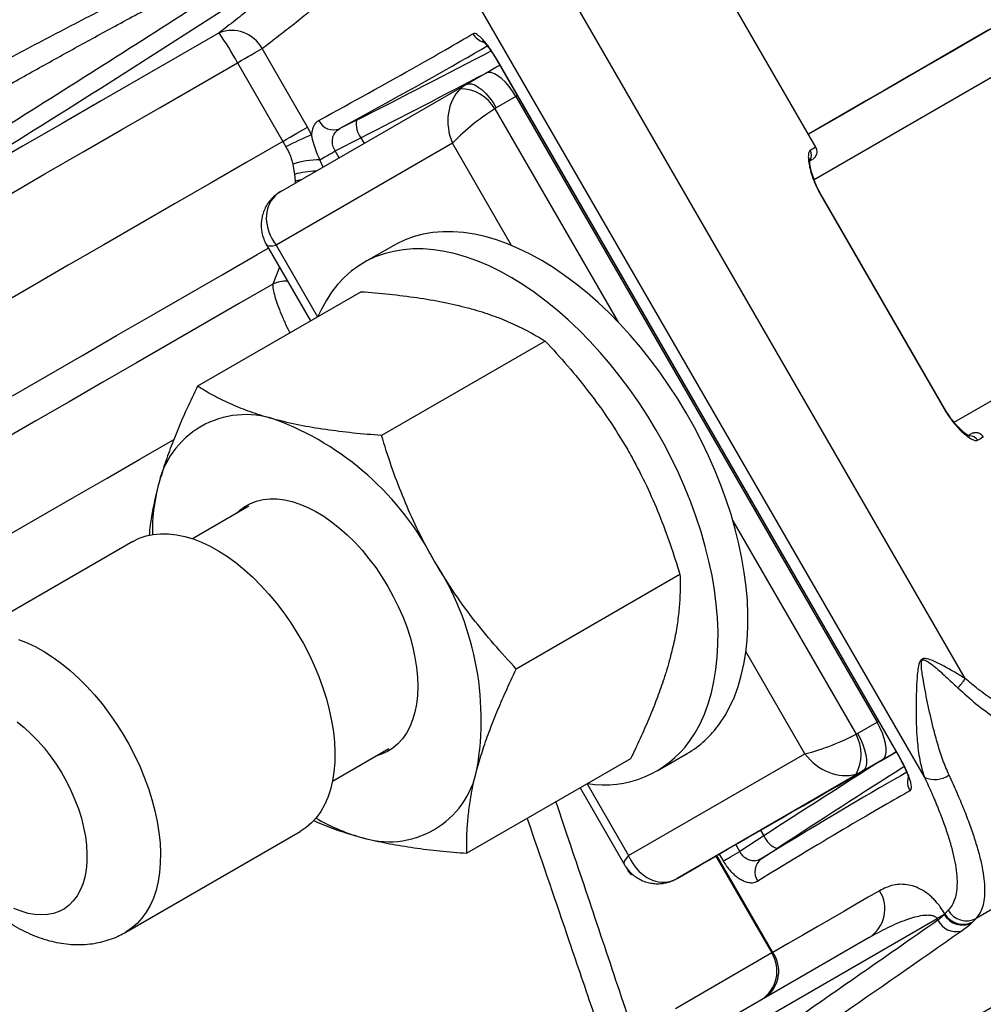
# Model space of a CAD drawing. Units: millimetres. Extents: x 0 to 420, y 0 to 297.
# Drawn here: x 112 to 131, y 173 to 192 of the extents above; entities that cross this region are included whole.
import ezdxf

# ---------------------------------------------------------------- set-up
doc = ezdxf.new("R2010")
doc.units = ezdxf.units.MM

msp = doc.modelspace()

# ---------------------------------------------------------------- linework, layer by layer
at = {"color": 7, "linetype": 'Continuous', "lineweight": 25}
for p, q in [((151.997, 202.814), (127.328, 188.573)), ((129.975, 183.989), (154.641, 198.228)), ((127.362, 189.193), (122.732, 197.212)), ((129.42, 177.269), (120.333, 193.008)), ((130.185, 179.139), (122.335, 192.736)), ((117.744, 189.57), (116.885, 191.057)), ((116.421, 190.789), (117.28, 189.302)), ((121.326, 190.838), (128.935, 177.659)), ((128.941, 177.662), (121.332, 190.842)), ((120.745, 190.377), (121.117, 190.591)), ((117.238, 188.351), (120.745, 190.377)), ((121.687, 190.15), (121.315, 189.936)), ((121.687, 190.15), (128.52, 178.315)), ((118.674, 189.704), (118.354, 189.542)), ((117.823, 189.425), (117.744, 189.57)), ((120.488, 189.266), (117.15, 187.338)), ((117.28, 189.302), (117.335, 189.198)), ((118.271, 189.121), (118.755, 189.367)), ((117.466, 188.872), (117.497, 188.677)), ((117.497, 188.677), (117.509, 188.553)), ((129.796, 184.247), (127.462, 188.289)), ((127.454, 188.284), (129.787, 184.243)), ((116.969, 187.345), (117.801, 185.905)), ((119.377, 187.335), (118.812, 187.009)), ((118.758, 186.458), (115.662, 184.671)), ((122.241, 185.525), (119.145, 183.738)), ((116.635, 182.4), (115.571, 181.785)), ((114.442, 181.734), (111.142, 179.829)), ((124.791, 181.108), (121.695, 179.321)), ((128.148, 178.1), (128.52, 178.315)), ((118.218, 177.201), (119.281, 177.815)), ((123.817, 175.791), (127.154, 177.719)), ((124.361, 177.395), (124.927, 177.722)), ((123.857, 177.624), (120.762, 175.837)), ((128.617, 177.601), (128.245, 177.386)), ((128.245, 177.386), (124.738, 175.361)), ((122.901, 177.072), (123.732, 175.631)), ((114.308, 174.344), (117.608, 176.249)), ((126.376, 176.167), (125.921, 175.87)), ((126.327, 175.732), (126.628, 175.928)), ((124.738, 175.361), (125.019, 175.523)), ((129.8, 174.692), (129.789, 174.678)), ((129.865, 174.758), (129.8, 174.692)), ((116.63, 167.08), (129.654, 174.6)), ((129.654, 174.6), (129.67, 174.571)), ((130.31, 174.518), (130.33, 174.538)), ((130.33, 174.538), (130.396, 174.604)), ((128.371, 174.244), (116.663, 167.483)), ((126.53, 173.951), (124.703, 172.895))]:
    msp.add_line(p, q, dxfattribs=at)
at = {"color": 8, "linetype": 'Continuous', "lineweight": 25}
for p, q in [((121.714, 190.166), (121.687, 190.15)), ((121.291, 189.918), (123.62, 185.884)), ((118.755, 189.367), (118.815, 189.262)), ((121.604, 187.332), (120.488, 189.266)), ((118.346, 188.991), (118.271, 189.121)), ((118.043, 188.816), (117.98, 188.953)), ((117.509, 188.553), (117.513, 188.51)), ((117.077, 188.226), (117.135, 188.274)), ((117.15, 187.338), (117.933, 185.982)), ((117.215, 186.92), (117.089, 186.602)), ((125.792, 182.123), (128.121, 178.088)), ((127.154, 177.719), (126.038, 179.652)), ((128.52, 178.315), (128.547, 178.33)), ((123.033, 177.148), (123.817, 175.791)), ((126.315, 176.272), (126.376, 176.167)), ((125.921, 175.87), (125.846, 176)), ((125.534, 175.821), (125.609, 175.69)), ((125.471, 175.784), (126.53, 173.951)), ((126.547, 173.961), (125.489, 175.794)), ((124.549, 175.284), (124.62, 175.311))]:
    msp.add_line(p, q, dxfattribs=at)
at = {"color": 7, "linetype": 'Continuous', "lineweight": 25, "flags": 128}
for points in [[(130.86, 191.537), (130.38, 191.26), (129.893, 190.978), (129.399, 190.693), (128.899, 190.405), (128.393, 190.113), (127.882, 189.817), (127.365, 189.519), (127.221, 189.436)], [(116.072, 191.354), (115.329, 190.925), (114.586, 190.496), (113.845, 190.069), (113.106, 189.642), (112.368, 189.216), (111.633, 188.792), (110.902, 188.369), (110.173, 187.948), (109.448, 187.53), (108.727, 187.113), (108.01, 186.7)], [(130.7, 191.448), (130.197, 191.157), (129.688, 190.863), (129.172, 190.566), (128.651, 190.265), (128.124, 189.961), (127.592, 189.654), (127.22, 189.439)], [(130.622, 191.404), (130.055, 191.076), (129.482, 190.745), (128.903, 190.411), (128.321, 190.075), (127.733, 189.736), (127.22, 189.439)], [(116.421, 190.789), (116.49, 190.829), (116.558, 190.868), (116.623, 190.906), (116.685, 190.941), (116.743, 190.975), (116.797, 191.006), (116.844, 191.033), (116.885, 191.057)], [(108.49, 186.21), (109.195, 186.617), (109.904, 187.026), (110.618, 187.438), (111.335, 187.852), (112.055, 188.268), (112.778, 188.685), (113.503, 189.104), (114.23, 189.524), (114.96, 189.945), (115.69, 190.367), (116.421, 190.789)], [(121.117, 190.591), (121.31, 190.703), (121.38, 190.743)], [(121.687, 190.15), (121.625, 190.249), (121.558, 190.34), (121.488, 190.421), (121.417, 190.49), (121.347, 190.544), (121.28, 190.582), (121.218, 190.603), (121.163, 190.606), (121.117, 190.591)], [(120.745, 190.377), (120.791, 190.392), (120.846, 190.389), (120.908, 190.368), (120.975, 190.329), (121.046, 190.275), (121.117, 190.206), (121.187, 190.125), (121.254, 190.034), (121.315, 189.936)], [(117.28, 189.302), (117.349, 189.342), (117.416, 189.381), (117.481, 189.419), (117.544, 189.455), (117.602, 189.488), (117.655, 189.519), (117.703, 189.547), (117.744, 189.57)], [(117.98, 188.953), (118.008, 188.969), (118.04, 188.987), (118.075, 189.008), (118.112, 189.029), (118.151, 189.052), (118.191, 189.075), (118.231, 189.098), (118.271, 189.121)], [(127.252, 188.937), (127.278, 188.952), (127.296, 188.963), (127.3, 188.965), (127.29, 188.959), (127.265, 188.944), (127.25, 188.936)], [(125.539, 178.284), (125.643, 178.442), (125.736, 178.614), (125.819, 178.797), (125.89, 178.991), (125.95, 179.196), (125.999, 179.412), (126.036, 179.636), (126.061, 179.87), (126.074, 180.111), (126.076, 180.36), (126.065, 180.616), (126.043, 180.877), (126.008, 181.144), (125.962, 181.414), (125.905, 181.688), (125.836, 181.965), (125.756, 182.243), (125.665, 182.522), (125.563, 182.801), (125.451, 183.08), (125.329, 183.356), (125.197, 183.63), (125.056, 183.901), (124.906, 184.168), (124.748, 184.429), (124.582, 184.685), (124.408, 184.934), (124.228, 185.176), (124.041, 185.41), (123.849, 185.635), (123.651, 185.851), (123.449, 186.057), (123.243, 186.252), (123.034, 186.435), (122.822, 186.607), (122.608, 186.767), (122.393, 186.913), (122.176, 187.046), (121.96, 187.166), (121.745, 187.271), (121.53, 187.362), (121.318, 187.438), (121.108, 187.5), (120.901, 187.546), (120.698, 187.577), (120.499, 187.593), (120.306, 187.593), (120.118, 187.578), (119.936, 187.548), (119.761, 187.502), (119.593, 187.442), (119.433, 187.366), (119.377, 187.335)], [(124.973, 177.957), (125.077, 178.116), (125.171, 178.287), (125.253, 178.47), (125.325, 178.665), (125.385, 178.87), (125.433, 179.085), (125.47, 179.31), (125.495, 179.543), (125.509, 179.785), (125.51, 180.034), (125.499, 180.289), (125.477, 180.551), (125.443, 180.817), (125.397, 181.088), (125.339, 181.362), (125.27, 181.638), (125.19, 181.916), (125.099, 182.196), (124.997, 182.475), (124.885, 182.753), (124.763, 183.03), (124.631, 183.304), (124.49, 183.574), (124.34, 183.841), (124.182, 184.103), (124.016, 184.358), (123.843, 184.608), (123.662, 184.85), (123.476, 185.084), (123.283, 185.309), (123.086, 185.525), (122.884, 185.73), (122.678, 185.925), (122.468, 186.109), (122.256, 186.281), (122.042, 186.44), (121.827, 186.587), (121.611, 186.72), (121.394, 186.839), (121.179, 186.945), (120.964, 187.036), (120.752, 187.112), (120.542, 187.173), (120.335, 187.22), (120.132, 187.251), (119.934, 187.266), (119.74, 187.267), (119.552, 187.252), (119.37, 187.221), (119.195, 187.176), (119.027, 187.115), (118.867, 187.039), (118.716, 186.949), (118.573, 186.844), (118.439, 186.726), (118.314, 186.593), (118.2, 186.447), (118.096, 186.288), (118.002, 186.117), (117.942, 185.987)], [(117.089, 186.602), (116.442, 186.228), (115.797, 185.856), (115.153, 185.484), (114.512, 185.114), (113.873, 184.745), (113.237, 184.378), (112.604, 184.013), (111.975, 183.649)], [(116.393, 182.26), (116.458, 182.321), (116.557, 182.394), (116.665, 182.453), (116.781, 182.498), (116.904, 182.527), (117.034, 182.54), (117.17, 182.538), (117.31, 182.521), (117.454, 182.488), (117.602, 182.441), (117.751, 182.378), (117.902, 182.301), (118.052, 182.21), (118.202, 182.105), (118.351, 181.988), (118.496, 181.859), (118.638, 181.719), (118.776, 181.568), (118.908, 181.408), (119.035, 181.24), (119.154, 181.064), (119.265, 180.883), (119.368, 180.696), (119.462, 180.506), (119.547, 180.313), (119.621, 180.118), (119.684, 179.924), (119.736, 179.73), (119.777, 179.539), (119.807, 179.351), (119.824, 179.168), (119.83, 178.991), (119.823, 178.821), (119.805, 178.658), (119.774, 178.505), (119.732, 178.362), (119.679, 178.23), (119.615, 178.11), (119.54, 178.002), (119.455, 177.907), (119.36, 177.827), (119.256, 177.76), (119.144, 177.708), (119.039, 177.675)], [(114.442, 181.734), (114.443, 181.735), (114.563, 181.794), (114.691, 181.838), (114.826, 181.867), (114.967, 181.881), (115.114, 181.879), (115.266, 181.862), (115.422, 181.83), (115.581, 181.782), (115.742, 181.72), (115.905, 181.643), (116.068, 181.552), (116.232, 181.447), (116.394, 181.329), (116.554, 181.198), (116.712, 181.056), (116.865, 180.903), (117.015, 180.74), (117.159, 180.567), (117.296, 180.386), (117.428, 180.197), (117.551, 180.002), (117.667, 179.802), (117.774, 179.597), (117.871, 179.389), (117.959, 179.179), (118.036, 178.968), (118.102, 178.757), (118.158, 178.547), (118.202, 178.34), (118.234, 178.136), (118.255, 177.937), (118.264, 177.743), (118.261, 177.556), (118.246, 177.377), (118.219, 177.206), (118.18, 177.045), (118.13, 176.894), (118.068, 176.754), (117.996, 176.627), (117.913, 176.512), (117.82, 176.41), (117.718, 176.322), (117.608, 176.249)], [(112.25, 178.322), (112.383, 178.215), (112.513, 178.096), (112.64, 177.967), (112.762, 177.828), (112.878, 177.68), (112.988, 177.524), (113.091, 177.362), (113.185, 177.194), (113.27, 177.023), (113.346, 176.849), (113.412, 176.674), (113.467, 176.499), (113.511, 176.325), (113.544, 176.154), (113.565, 175.987), (113.574, 175.825), (113.572, 175.67), (113.557, 175.522), (113.531, 175.383), (113.494, 175.254), (113.445, 175.136), (113.385, 175.03), (113.315, 174.936), (113.235, 174.855), (113.146, 174.788), (113.048, 174.736), (112.943, 174.699), (112.83, 174.676), (112.711, 174.669), (112.587, 174.677), (112.459, 174.7), (112.327, 174.738)], [(128.617, 177.601), (128.653, 177.633), (128.678, 177.682), (128.69, 177.747), (128.691, 177.824), (128.679, 177.912), (128.655, 178.008), (128.62, 178.109), (128.574, 178.212), (128.52, 178.315)], [(128.148, 178.1), (128.203, 177.998), (128.248, 177.895), (128.283, 177.793), (128.307, 177.697), (128.319, 177.609), (128.319, 177.532), (128.306, 177.468), (128.281, 177.419), (128.245, 177.386)], [(125.019, 175.523), (125.173, 175.612), (125.336, 175.706), (125.509, 175.806), (125.69, 175.911), (125.879, 176.02), (126.074, 176.132), (126.275, 176.249), (126.481, 176.367), (126.691, 176.488), (126.903, 176.611), (127.118, 176.735), (127.333, 176.859), (127.548, 176.984), (127.763, 177.107), (127.975, 177.23), (128.184, 177.35), (128.389, 177.469), (128.589, 177.584), (128.784, 177.697), (128.881, 177.753)], [(128.88, 177.753), (128.81, 177.713), (128.617, 177.601)], [(134.078, 176.73), (133.62, 176.466), (133.162, 176.201), (132.702, 175.936), (132.242, 175.67), (131.781, 175.404), (131.32, 175.138), (130.858, 174.871), (130.396, 174.604)], [(125.609, 175.69), (125.637, 175.706), (125.669, 175.725), (125.706, 175.746), (125.746, 175.769), (125.789, 175.794), (125.833, 175.819), (125.877, 175.845), (125.921, 175.87)], [(123.9, 175.427), (123.891, 175.426), (123.878, 175.43), (123.862, 175.441), (123.846, 175.457), (123.829, 175.478), (123.812, 175.502), (123.797, 175.528), (123.785, 175.554)], [(128.567, 175.127), (128.352, 175.003), (128.126, 174.872), (127.889, 174.735), (127.641, 174.592), (127.383, 174.443), (127.115, 174.288), (126.836, 174.127), (126.547, 173.961)], [(112.327, 174.738), (112.193, 174.791)], [(129.789, 174.678), (129.776, 174.671), (129.763, 174.663), (129.748, 174.654), (129.731, 174.645), (129.714, 174.635), (129.695, 174.624), (129.675, 174.612), (129.654, 174.6)], [(126.547, 173.961), (126.545, 173.959), (126.542, 173.958), (126.54, 173.956), (126.537, 173.955), (126.535, 173.954), (126.533, 173.953), (126.532, 173.952), (126.53, 173.951)]]:
    msp.add_lwpolyline(points, dxfattribs=at)
at = {"color": 8, "linetype": 'Continuous', "lineweight": 25, "flags": 128}
for points in [[(121.326, 190.838), (121.326, 190.838), (121.332, 190.842)], [(117.28, 189.302), (116.6, 188.91), (115.921, 188.518), (115.243, 188.127), (114.567, 187.736), (113.892, 187.346), (113.219, 186.958), (112.549, 186.571), (111.881, 186.185)], [(117.509, 188.553), (117.592, 188.571), (117.628, 188.577)], [(127.454, 188.284), (127.462, 188.289), (127.462, 188.289)], [(112.163, 184.489), (112.818, 184.867), (113.475, 185.247), (114.135, 185.628), (114.797, 186.01), (115.462, 186.394), (116.128, 186.778), (116.795, 187.164), (117.004, 187.284)], [(129.787, 184.243), (129.795, 184.247), (129.796, 184.247)], [(112.115, 181.871), (112.724, 182.223), (113.338, 182.577), (113.955, 182.933), (114.575, 183.292), (115.198, 183.651), (115.218, 183.663)], [(112.28, 179.877), (112.442, 179.815), (112.605, 179.738), (112.768, 179.646), (112.931, 179.542), (113.094, 179.424), (113.254, 179.293), (113.411, 179.151), (113.565, 178.998), (113.714, 178.834), (113.858, 178.662), (113.996, 178.481), (114.127, 178.292), (114.251, 178.097), (114.367, 177.897), (114.473, 177.692), (114.571, 177.484), (114.658, 177.274), (114.736, 177.063), (114.802, 176.852), (114.858, 176.642), (114.902, 176.435), (114.934, 176.231), (114.955, 176.032), (114.964, 175.838), (114.96, 175.651), (114.945, 175.472), (114.918, 175.301), (114.88, 175.14), (114.83, 174.989), (114.768, 174.849), (114.696, 174.722), (114.613, 174.607), (114.52, 174.505), (114.418, 174.417), (114.308, 174.344)], [(128.935, 177.659), (128.935, 177.659), (128.941, 177.662)]]:
    msp.add_lwpolyline(points, dxfattribs=at)
at = {"color": 7, "linetype": 'Continuous', "lineweight": 25}
for centre, radius, start, end in [((116.311, 190.747), 0.652, 28.3466, 111.503), ((110.839, 187.729), 6.366, 28.7289, 34.7124), ((120.634, 189.536), 0.76, 30.1929, 89.8125), ((118.239, 189.831), 0.312, 205.4892, 291.6396), ((119.091, 189.625), 0.425, 169.2663, 217.5656), ((119.967, 184.184), 5.663, 112.2427, 117.686), ((118.003, 187.141), 1.812, 90.7241, 107.2178), ((116.578, 182.439), 1.694, 71.1892, 168.8216), ((115.192, 178.825), 5.564, 27.1944, 69.6784), ((140.793, 165.498), 21.069, 119.8662, 120.0174), ((118.229, 181.92), 3.419, 165.646, 180.9263), ((115.505, 178.362), 5.526, 350.1696, 32.9597), ((128.956, 179.968), 1.483, 317.3957, 326.0202), ((123.938, 179.413), 1.959, 300.3134, 324.786), ((127.43, 177.71), 0.787, 331.3363, 28.6637), ((123.355, 179.121), 1.993, 260.9375, 324.2482), ((119.288, 177.747), 1.694, 251.1893, 348.8215), ((129.609, 177.699), 0.469, 246.2396, 305.219), ((119.679, 179.471), 3.457, 239.153, 254.2731), ((126.768, 176.329), 0.424, 202.4292, 250.7429), ((126.52, 175.487), 0.312, 128.3554, 214.5119), ((128.027, 174.783), 0.64, 302.4751, 32.467), ((130.147, 174.896), 0.402, 210.4939, 297.0603), ((130.211, 174.962), 0.403, 210.5298, 297.2318), ((130.017, 174.739), 0.385, 205.8203, 283.9458), ((130.135, 174.879), 0.401, 210.1626, 295.8262)]:
    msp.add_arc(centre, radius, start, end, dxfattribs=at)
at = {"color": 8, "linetype": 'Continuous', "lineweight": 25}
for centre, radius, start, end in [((121.164, 191.506), 0.338, 209.8938, 254.8554), ((127.112, 189.048), 0.167, 323.9005, 30.2678), ((159.872, 132.67), 65.205, 119.90667, 120.01441), ((117.92, 187.203), 1.534, 90.5501, 106.0304), ((117.359, 185.99), 0.669, 89.4952, 113.8709), ((130.277, 183.564), 0.167, 29.7531, 92.0638), ((163.039, 127.186), 65.205, 119.90667, 120.01441), ((129.432, 177.185), 0.338, 164.1469, 210.1421), ((125.976, 173.611), 0.65, 302.6641, 31.4943), ((126.041, 173.607), 0.618, 306.7958, 34.955)]:
    msp.add_arc(centre, radius, start, end, dxfattribs=at)
at = {"color": 7, "linetype": 'Continuous', "lineweight": 25}
for centre, major_axis, ratio, start_param, end_param in [((97.735, 179.609), (23.766, 12.17), 0.016724, 5.721454, 6.04372), ((119.596, 190.255), (3.861, 1.98), 0.016519, 4.46286, 5.137214), ((121.162, 189.655), (-0.417, 0.722), 0.839104, 6.283063, 6.476576), ((121.077, 189.606), (-0.178, 0.83), 0.787114, 0.442483, 1.819766), ((121.077, 189.606), (0.672, 0.502), 0.161154, 1.129681, 2.506964), ((121.398, 189.792), (-0.083, 0.144), 0.929621, 6.282981, 6.476495), ((117.654, 187.629), (-0.417, 0.722), 0.793845, 6.283076, 6.476589), ((117.739, 187.678), (0.63, -0.569), 0.787092, 3.08594, 4.463223), ((127.744, 178.059), (0.771, 0.331), 0.161023, 3.776205, 5.153488), ((128.065, 178.245), (-0.083, 0.144), 0.929621, 2.947876, 3.141389), ((127.744, 178.059), (0.63, -0.569), 0.787092, 4.463223, 5.840506), ((127.566, 176.451), (3.645, 2.353), 0.016387, 1.145581, 1.820332), ((127.829, 178.108), (-0.417, 0.722), 0.839104, 2.947957, 3.14147), ((107.415, 162.844), (22.422, 14.497), 0.016592, 0.239472, 0.561738), ((124.406, 176.131), (-0.178, 0.83), 0.787114, 1.819766, 3.197049), ((124.321, 176.082), (-0.417, 0.722), 0.793845, 2.94797, 3.141483)]:
    msp.add_ellipse(centre, major_axis=major_axis, ratio=ratio, start_param=start_param, end_param=end_param, dxfattribs=at)
at = {"color": 8, "linetype": 'Continuous', "lineweight": 25}
for centre, major_axis, ratio, start_param, end_param in [((97.887, 179.313), (24.054, 12.337), 0.016519, 5.721433, 6.016581), ((119.748, 189.959), (4.149, 2.147), 0.015349, 4.462747, 5.036278), ((117.739, 187.678), (0.771, 0.331), 0.161023, 3.160687, 3.776205), ((127.385, 176.731), (3.934, 2.52), 0.015217, 1.243099, 1.820445), ((107.234, 163.124), (22.711, 14.663), 0.016387, 0.265723, 0.561759), ((124.406, 176.131), (0.672, 0.502), 0.161154, 2.506964, 3.12196)]:
    msp.add_ellipse(centre, major_axis=major_axis, ratio=ratio, start_param=start_param, end_param=end_param, dxfattribs=at)
at = {"color": 7, "linetype": 'Continuous', "lineweight": 25}
for points, knots in [([(117.671, 193.756), (117.273, 193.553), (116.486, 193.15), (115.321, 192.55), (114.182, 191.96), (113.066, 191.379), (111.97, 190.804), (110.892, 190.234), (109.802, 189.655), (108.49, 188.95), (106.954, 188.117), (105.213, 187.157), (103.477, 186.187), (102.318, 185.526), (101.742, 185.197)], [0, 0, 0, 0, 0.073602, 0.145794, 0.216669, 0.286329, 0.354884, 0.42245, 0.489311, 0.560436, 0.670477, 0.780206, 0.890659, 1, 1, 1, 1]), ([(101.817, 184.473), (101.897, 184.519), (102.068, 184.617), (102.343, 184.776), (102.656, 184.956), (103.006, 185.158), (103.393, 185.381), (103.818, 185.627), (104.227, 185.863), (104.613, 186.087), (104.971, 186.293), (105.346, 186.51), (105.723, 186.729), (106.089, 186.941), (106.434, 187.14), (106.764, 187.331), (107.187, 187.575), (107.694, 187.868), (108.274, 188.202), (108.813, 188.511), (109.309, 188.796), (109.815, 189.085), (110.359, 189.394), (111.027, 189.772), (111.772, 190.191), (112.571, 190.637), (113.345, 191.066), (114.136, 191.499), (115.031, 191.985), (116.025, 192.516), (117.078, 193.069), (117.772, 193.425), (118.113, 193.6)], [0, 0, 0, 0, 0.014681, 0.03168, 0.050997, 0.072632, 0.096585, 0.122856, 0.151446, 0.172446, 0.194541, 0.217732, 0.242019, 0.264636, 0.285642, 0.306027, 0.325792, 0.364201, 0.400025, 0.433263, 0.463915, 0.491982, 0.526826, 0.564366, 0.615254, 0.664194, 0.711189, 0.757407, 0.809017, 0.874762, 0.938422, 1, 1, 1, 1]), ([(118.174, 193.495), (116.866, 192.651), (114.249, 190.962), (110.291, 188.481), (106.968, 186.454), (104.293, 184.858), (102.948, 184.073), (102.275, 183.68)], [0, 0, 0, 0, 0.249934, 0.49989, 0.749926, 0.874963, 1, 1, 1, 1]), ([(108.01, 186.7), (108.852, 187.214), (110.536, 188.242), (113.055, 189.815), (115.573, 191.411), (117.25, 192.493), (118.088, 193.034)], [0, 0, 0, 0, 0.248613, 0.497238, 0.748614, 1, 1, 1, 1]), ([(118.088, 193.034), (118.024, 192.975), (117.896, 192.856), (117.684, 192.667), (117.458, 192.47), (117.214, 192.264), (116.954, 192.049), (116.676, 191.826), (116.384, 191.595), (116.176, 191.434), (116.072, 191.354)], [0, 0, 0, 0, 0.124058, 0.248116, 0.372544, 0.496972, 0.622536, 0.748101, 0.87405, 1, 1, 1, 1]), ([(116.885, 191.057), (116.991, 191.138), (117.202, 191.299), (117.499, 191.532), (117.782, 191.758), (118.05, 191.977), (118.303, 192.188), (118.54, 192.392), (118.761, 192.587), (118.895, 192.71), (118.962, 192.772)], [0, 0, 0, 0, 0.124053, 0.248107, 0.372533, 0.49696, 0.622527, 0.748094, 0.874047, 1, 1, 1, 1]), ([(121.332, 190.842), (121.314, 190.873), (121.277, 190.936), (121.218, 191.025), (121.16, 191.108), (121.102, 191.18), (121.048, 191.242), (120.997, 191.29), (120.952, 191.324), (120.906, 191.347), (120.884, 191.341), (120.871, 191.338)], [0, 0, 0, 0, 0.104803, 0.209603, 0.314125, 0.418648, 0.523248, 0.627854, 0.734127, 0.840407, 1, 1, 1, 1]), ([(121.058, 191.201), (121.058, 191.201), (121.057, 191.201), (121.067, 191.193), (121.087, 191.175), (121.114, 191.145), (121.148, 191.104), (121.189, 191.051), (121.232, 190.989), (121.277, 190.92), (121.309, 190.868), (121.324, 190.84), (121.326, 190.838)], [0, 0, 0, 0, 0.046208, 0.136345, 0.235492, 0.341478, 0.459888, 0.58569, 0.715587, 0.850547, 0.986329, 1, 1, 1, 1]), ([(117.957, 189.697), (117.94, 189.686), (117.904, 189.662), (117.864, 189.604), (117.836, 189.532), (117.825, 189.469), (117.823, 189.431), (117.823, 189.425)], [0, 0, 0, 0, 0.234243, 0.475311, 0.710217, 0.952467, 1, 1, 1, 1]), ([(117.98, 188.953), (117.957, 189.002), (117.912, 189.103), (117.859, 189.262), (117.836, 189.368), (117.823, 189.425)], [0, 0, 0, 0, 0.311442, 0.632042, 1, 1, 1, 1]), ([(118.271, 189.121), (118.261, 189.138), (118.232, 189.188), (118.21, 189.283), (118.222, 189.391), (118.271, 189.485), (118.326, 189.523), (118.354, 189.542)], [0, 0, 0, 0, 0.105207, 0.303804, 0.521945, 0.757591, 1, 1, 1, 1]), ([(117.335, 189.198), (117.363, 189.146), (117.405, 189.068), (117.448, 188.958), (117.46, 188.901), (117.466, 188.872)], [0, 0, 0, 0, 0.493445, 0.744415, 1, 1, 1, 1]), ([(127.256, 189.132), (127.247, 189.124), (127.23, 189.107), (127.218, 189.05), (127.218, 188.971), (127.23, 188.87), (127.256, 188.751), (127.294, 188.629), (127.34, 188.511), (127.38, 188.424), (127.418, 188.348), (127.44, 188.309), (127.454, 188.284)], [0, 0, 0, 0, 0.122773, 0.245561, 0.367758, 0.489904, 0.609696, 0.729347, 0.816383, 0.903371, 0.940295, 1, 1, 1, 1]), ([(127.313, 188.973), (127.313, 188.973), (127.318, 188.976), (127.33, 188.986), (127.347, 189.004), (127.366, 189.031), (127.381, 189.068), (127.386, 189.112), (127.38, 189.155), (127.367, 189.18), (127.361, 189.192)], [0, 0, 0, 0, 0.002626, 0.0824366, 0.1818234, 0.305907, 0.4840953, 0.6565835, 0.8409538, 1, 1, 1, 1]), ([(127.462, 188.289), (127.461, 188.292), (127.442, 188.322), (127.411, 188.382), (127.371, 188.466), (127.336, 188.55), (127.306, 188.631), (127.282, 188.709), (127.264, 188.782), (127.252, 188.846), (127.246, 188.898), (127.245, 188.935), (127.246, 188.956), (127.248, 188.964), (127.248, 188.962), (127.247, 188.962)], [0, 0, 0, 0, 0.010016, 0.098041, 0.185504, 0.275791, 0.367705, 0.461234, 0.559205, 0.658496, 0.758206, 0.845566, 0.924525, 0.995559, 1, 1, 1, 1]), ([(117.238, 188.351), (117.223, 188.342), (117.178, 188.315), (117.124, 188.273), (117.088, 188.238), (117.077, 188.227)], [0, 0, 0, 0, 0.252502, 0.767987, 1, 1, 1, 1]), ([(117.077, 188.227), (117.055, 188.203), (117.011, 188.154), (116.956, 188.068), (116.912, 187.973), (116.882, 187.87), (116.868, 187.768), (116.868, 187.667), (116.881, 187.569), (116.908, 187.475), (116.938, 187.4), (116.963, 187.359), (116.971, 187.345)], [0, 0, 0, 0, 0.101528, 0.204664, 0.318882, 0.42992, 0.537828, 0.643101, 0.746278, 0.847906, 0.948603, 1, 1, 1, 1]), ([(118.758, 186.458), (118.938, 186.443), (119.3, 186.414), (119.819, 186.348), (120.32, 186.265), (120.625, 186.19), (120.778, 186.152)], [0, 0, 0, 0, 0.2472686, 0.4953626, 0.746874, 1, 1, 1, 1]), ([(120.778, 186.152), (120.819, 186.141), (120.994, 186.093), (121.286, 185.997), (121.634, 185.855), (121.954, 185.697), (122.145, 185.582), (122.241, 185.525)], [0, 0, 0, 0, 0.070067, 0.299821, 0.530837, 0.765028, 1, 1, 1, 1]), ([(122.241, 185.525), (122.384, 185.369), (122.67, 185.058), (123.074, 184.561), (123.456, 184.037), (123.682, 183.664), (123.795, 183.477)], [0, 0, 0, 0, 0.247269, 0.495363, 0.746874, 1, 1, 1, 1]), ([(115.662, 184.671), (115.594, 184.527), (115.465, 184.255), (115.294, 183.861), (115.146, 183.488), (115.017, 183.121), (114.95, 182.886), (114.916, 182.768)], [0, 0, 0, 0, 0.21663, 0.410916, 0.605722, 0.802456, 1, 1, 1, 1]), ([(117.125, 184.043), (117.084, 184.054), (116.908, 184.102), (116.617, 184.198), (116.269, 184.34), (115.949, 184.498), (115.758, 184.613), (115.662, 184.671)], [0, 0, 0, 0, 0.0700666, 0.299821, 0.5308369, 0.7650284, 1, 1, 1, 1]), ([(116.487, 164.723), (116.618, 164.799), (116.899, 164.961), (117.338, 165.214), (117.802, 165.482), (118.273, 165.754), (118.75, 166.029), (119.232, 166.308), (119.72, 166.59), (120.214, 166.874), (120.712, 167.162), (121.214, 167.452), (121.721, 167.745), (122.233, 168.04), (122.747, 168.337), (123.266, 168.636), (123.787, 168.937), (124.311, 169.24), (124.838, 169.544), (125.366, 169.849), (125.897, 170.156), (126.429, 170.463), (126.963, 170.771), (127.497, 171.079), (128.032, 171.388), (128.567, 171.697), (129.103, 172.006), (129.638, 172.315), (130.172, 172.624), (130.705, 172.932), (131.237, 173.239), (131.768, 173.545), (132.296, 173.85), (132.823, 174.154), (133.346, 174.457), (133.867, 174.757), (134.385, 175.056), (134.9, 175.353), (135.41, 175.648), (135.917, 175.941), (136.419, 176.231), (136.917, 176.518), (137.41, 176.803), (137.897, 177.084), (138.379, 177.362), (138.855, 177.637), (139.325, 177.909), (139.789, 178.176), (140.246, 178.44), (140.696, 178.7), (141.139, 178.956), (141.575, 179.208), (142.003, 179.455), (142.423, 179.697), (142.834, 179.935), (143.238, 180.168), (143.633, 180.396), (144.018, 180.619), (144.395, 180.836), (144.762, 181.048), (145.12, 181.255), (145.468, 181.456), (145.806, 181.651), (146.134, 181.84), (146.452, 182.024), (146.758, 182.201), (147.055, 182.372), (147.34, 182.537), (147.614, 182.695), (147.877, 182.847), (148.129, 182.992), (148.369, 183.131), (148.597, 183.263), (148.814, 183.388), (149.018, 183.506), (149.211, 183.617), (149.391, 183.721), (149.559, 183.818), (149.715, 183.908), (149.858, 183.991), (149.989, 184.066), (150.107, 184.135), (150.212, 184.195), (150.304, 184.249), (150.384, 184.295), (150.451, 184.334), (150.505, 184.365), (150.546, 184.389), (150.575, 184.405), (150.586, 184.412), (150.592, 184.415), (150.596, 184.418), (150.602, 184.421), (150.61, 184.426), (150.626, 184.436), (150.639, 184.445), (150.647, 184.45), (150.647, 184.45)], [0, 0, 0, 0, 0.009866, 0.021161, 0.032456, 0.043751, 0.055047, 0.066342, 0.077637, 0.088932, 0.100227, 0.111522, 0.122817, 0.134112, 0.145407, 0.156702, 0.167997, 0.179292, 0.190587, 0.201882, 0.213178, 0.224473, 0.235768, 0.247063, 0.258358, 0.269653, 0.280948, 0.292243, 0.303538, 0.314833, 0.326128, 0.337423, 0.348718, 0.360013, 0.371308, 0.382603, 0.393899, 0.405194, 0.416489, 0.427784, 0.439079, 0.450374, 0.461669, 0.472964, 0.484259, 0.495554, 0.506849, 0.518144, 0.529439, 0.540734, 0.55203, 0.563325, 0.57462, 0.585915, 0.59721, 0.608505, 0.6198, 0.631095, 0.64239, 0.653685, 0.664981, 0.676276, 0.687571, 0.698866, 0.710161, 0.721456, 0.732751, 0.744047, 0.755342, 0.766637, 0.777932, 0.789228, 0.800523, 0.811818, 0.823114, 0.834409, 0.845705, 0.857, 0.868296, 0.879592, 0.890888, 0.902185, 0.913482, 0.92478, 0.93608, 0.947382, 0.958689, 0.970006, 0.98135, 0.992798, 0.995913, 0.997597, 0.998452, 0.999114, 0.999466, 0.999979, 1, 1, 1, 1]), ([(129.787, 184.243), (129.809, 184.207), (129.853, 184.134), (129.924, 184.034), (129.997, 183.943), (130.07, 183.862), (130.143, 183.791), (130.215, 183.73), (130.283, 183.683), (130.343, 183.651), (130.392, 183.637), (130.412, 183.644), (130.422, 183.647)], [0, 0, 0, 0, 0.089766, 0.179565, 0.269487, 0.359467, 0.456167, 0.552916, 0.663858, 0.774828, 0.88742, 1, 1, 1, 1]), ([(130.271, 183.725), (130.271, 183.725), (130.272, 183.724), (130.262, 183.728), (130.241, 183.739), (130.209, 183.76), (130.168, 183.791), (130.117, 183.835), (130.062, 183.889), (130.004, 183.952), (129.945, 184.023), (129.889, 184.1), (129.838, 184.175), (129.809, 184.225), (129.796, 184.248)], [0, 0, 0, 0, 0.0236305, 0.0928458, 0.1711749, 0.2577686, 0.3522144, 0.4514097, 0.5509259, 0.6496884, 0.7455169, 0.8386635, 0.9288575, 1, 1, 1, 1]), ([(119.145, 183.738), (118.965, 183.752), (118.603, 183.782), (118.083, 183.847), (117.583, 183.93), (117.278, 184.005), (117.125, 184.043)], [0, 0, 0, 0, 0.247269, 0.495363, 0.746874, 1, 1, 1, 1]), ([(120.141, 181.368), (120.112, 181.421), (119.984, 181.646), (119.776, 182.054), (119.536, 182.602), (119.325, 183.164), (119.205, 183.546), (119.145, 183.738)], [0, 0, 0, 0, 0.070067, 0.299821, 0.530837, 0.765028, 1, 1, 1, 1]), ([(130.528, 183.707), (130.527, 183.71), (130.519, 183.727), (130.495, 183.751), (130.46, 183.775), (130.425, 183.787), (130.393, 183.792), (130.365, 183.791), (130.342, 183.786), (130.325, 183.781), (130.316, 183.777), (130.312, 183.775)], [0, 0, 0, 0, 0.031465, 0.226377, 0.392987, 0.53969, 0.669366, 0.78221, 0.877043, 0.951659, 1, 1, 1, 1]), ([(123.795, 183.477), (123.825, 183.425), (123.953, 183.2), (124.161, 182.791), (124.4, 182.243), (124.612, 181.681), (124.731, 181.299), (124.791, 181.108)], [0, 0, 0, 0, 0.0700666, 0.299821, 0.5308369, 0.7650284, 1, 1, 1, 1]), ([(114.916, 182.768), (114.899, 182.699), (114.863, 182.56), (114.812, 182.319), (114.771, 182.079), (114.756, 181.915), (114.749, 181.849)], [0, 0, 0, 0, 0.21341, 0.427156, 0.77035, 1, 1, 1, 1]), ([(121.695, 179.321), (121.553, 179.476), (121.266, 179.787), (120.862, 180.285), (120.48, 180.808), (120.254, 181.181), (120.141, 181.368)], [0, 0, 0, 0, 0.247269, 0.495363, 0.746874, 1, 1, 1, 1]), ([(124.791, 181.108), (124.793, 181.005), (124.797, 180.81), (124.78, 180.505), (124.745, 180.196), (124.69, 179.872), (124.632, 179.642), (124.603, 179.527)], [0, 0, 0, 0, 0.21663, 0.410916, 0.605722, 0.802456, 1, 1, 1, 1]), ([(111.143, 179.828), (111.124, 179.817), (111.058, 179.781), (110.953, 179.705), (110.83, 179.602), (110.717, 179.488), (110.615, 179.364), (110.522, 179.229), (110.441, 179.086), (110.37, 178.933), (110.31, 178.771), (110.262, 178.601), (110.226, 178.422), (110.202, 178.236), (110.191, 178.044), (110.193, 177.846), (110.208, 177.643), (110.235, 177.439), (110.274, 177.233), (110.324, 177.027), (110.386, 176.822), (110.459, 176.619), (110.542, 176.418), (110.634, 176.221), (110.735, 176.028), (110.846, 175.839), (110.965, 175.656), (111.092, 175.48), (111.226, 175.31), (111.368, 175.147), (111.517, 174.993), (111.673, 174.848), (111.835, 174.713), (112.003, 174.589), (112.177, 174.477), (112.355, 174.378), (112.531, 174.294), (112.649, 174.251), (112.704, 174.231)], [0, 0, 0, 0, 0.0101619, 0.0350155, 0.0598013, 0.0846222, 0.1095851, 0.1347963, 0.1603601, 0.1863731, 0.2129172, 0.2400483, 0.2677844, 0.2960955, 0.3249018, 0.3540843, 0.3835067, 0.4130383, 0.4425547, 0.4720001, 0.5013484, 0.5305961, 0.5597548, 0.5888464, 0.6178983, 0.6469419, 0.6760087, 0.7051233, 0.7343201, 0.7636326, 0.7930916, 0.8227225, 0.8525406, 0.8825443, 0.912706, 0.9429521, 0.9731379, 1, 1, 1, 1]), ([(124.603, 179.527), (124.584, 179.457), (124.545, 179.317), (124.461, 179.057), (124.35, 178.746), (124.203, 178.38), (124.039, 178.006), (123.918, 177.751), (123.857, 177.624)], [0, 0, 0, 0, 0.118063, 0.236312, 0.426174, 0.616057, 0.808018, 1, 1, 1, 1]), ([(130.185, 179.139), (130.121, 179.179), (129.992, 179.26), (129.789, 179.374), (129.615, 179.463), (129.495, 179.509), (129.434, 179.52), (129.405, 179.52), (129.38, 179.514), (129.364, 179.505), (129.349, 179.492), (129.327, 179.464), (129.302, 179.393), (129.286, 179.284), (129.271, 179.113), (129.261, 178.901), (129.255, 178.651), (129.256, 178.403), (129.263, 178.175), (129.277, 177.967), (129.297, 177.78), (129.326, 177.6), (129.365, 177.427), (129.402, 177.322), (129.42, 177.269)], [0, 0, 0, 0, 0.070175, 0.140722, 0.210309, 0.244904, 0.254214, 0.26523, 0.270523, 0.276154, 0.280956, 0.288362, 0.307418, 0.345863, 0.384868, 0.458797, 0.533191, 0.609008, 0.685324, 0.747011, 0.809031, 0.872216, 0.935876, 1, 1, 1, 1]), ([(129.88, 177.315), (129.84, 177.408), (129.761, 177.594), (129.665, 177.896), (129.569, 178.257), (129.471, 178.681), (129.405, 179.045), (129.364, 179.289), (129.355, 179.389), (129.357, 179.454), (129.367, 179.48), (129.375, 179.489), (129.382, 179.493), (129.389, 179.495), (129.403, 179.496), (129.425, 179.489), (129.488, 179.456), (129.583, 179.39), (129.701, 179.286), (129.856, 179.143), (129.971, 179.036), (130.047, 178.964)], [0, 0, 0, 0, 0.105176, 0.210688, 0.316039, 0.470461, 0.624883, 0.663383, 0.701778, 0.718339, 0.723799, 0.726988, 0.729982, 0.730627, 0.734267, 0.74296, 0.751719, 0.8009, 0.850388, 0.899893, 1, 1, 1, 1]), ([(120.95, 177.418), (120.983, 177.534), (121.049, 177.766), (121.177, 178.13), (121.325, 178.506), (121.497, 178.903), (121.627, 179.178), (121.695, 179.321)], [0, 0, 0, 0, 0.1940064, 0.3888169, 0.5857969, 0.7833703, 1, 1, 1, 1]), ([(134.219, 177.272), (134.201, 177.277), (134.165, 177.287), (134.066, 177.318), (133.94, 177.36), (133.767, 177.418), (133.54, 177.495), (133.253, 177.594), (132.915, 177.716), (132.524, 177.861), (132.083, 178.038), (131.677, 178.217), (131.32, 178.39), (131.02, 178.551), (130.72, 178.732), (130.439, 178.925), (130.266, 179.072), (130.185, 179.139)], [0, 0, 0, 0, 0.058514, 0.117256, 0.176034, 0.234596, 0.31139, 0.388382, 0.465226, 0.55409, 0.643162, 0.732031, 0.787195, 0.842518, 0.897754, 0.952799, 1, 1, 1, 1]), ([(130.047, 178.964), (130.16, 178.862), (130.387, 178.656), (130.752, 178.392), (131.126, 178.151), (131.495, 177.939), (131.849, 177.751), (132.185, 177.582), (132.509, 177.428), (132.799, 177.294), (133.055, 177.179), (133.277, 177.081), (133.479, 176.992), (133.657, 176.915), (133.81, 176.848), (133.933, 176.794), (134.027, 176.753), (134.061, 176.738), (134.078, 176.73)], [0, 0, 0, 0, 0.066492, 0.133895, 0.203454, 0.273546, 0.339224, 0.40524, 0.472301, 0.539733, 0.596094, 0.653147, 0.710194, 0.768007, 0.824915, 0.882887, 0.940852, 1, 1, 1, 1]), ([(128.935, 177.658), (128.938, 177.652), (128.957, 177.62), (128.988, 177.562), (129.026, 177.487), (129.058, 177.418), (129.083, 177.356), (129.1, 177.306), (129.111, 177.27), (129.115, 177.248), (129.115, 177.245), (129.116, 177.243)], [0, 0, 0, 0, 0.035648, 0.17383, 0.309458, 0.444422, 0.574429, 0.701684, 0.805273, 0.913355, 1, 1, 1, 1]), ([(129.14, 177.015), (129.147, 177.021), (129.161, 177.033), (129.169, 177.072), (129.166, 177.125), (129.153, 177.191), (129.128, 177.27), (129.095, 177.356), (129.054, 177.449), (129.003, 177.552), (128.963, 177.623), (128.941, 177.662)], [0, 0, 0, 0, 0.110135, 0.220261, 0.330774, 0.441279, 0.550184, 0.659085, 0.765601, 0.872118, 1, 1, 1, 1]), ([(120.762, 175.837), (120.76, 175.927), (120.756, 176.108), (120.769, 176.394), (120.8, 176.693), (120.845, 176.968), (120.896, 177.211), (120.932, 177.349), (120.95, 177.418)], [0, 0, 0, 0, 0.19002, 0.380022, 0.571866, 0.763688, 0.881752, 1, 1, 1, 1]), ([(130.396, 174.604), (130.421, 174.636), (130.473, 174.699), (130.524, 174.824), (130.555, 174.974), (130.564, 175.149), (130.55, 175.348), (130.515, 175.569), (130.457, 175.815), (130.379, 176.079), (130.282, 176.362), (130.167, 176.661), (130.034, 176.978), (129.931, 177.203), (129.88, 177.315)], [0, 0, 0, 0, 0.080855, 0.162214, 0.245178, 0.328705, 0.411105, 0.494961, 0.578816, 0.664184, 0.746652, 0.829691, 0.914534, 1, 1, 1, 1]), ([(129.42, 177.269), (129.465, 177.169), (129.556, 176.969), (129.677, 176.679), (129.784, 176.399), (129.873, 176.136), (129.943, 175.892), (129.994, 175.667), (130.025, 175.458), (130.035, 175.272), (130.024, 175.109), (129.993, 174.97), (129.942, 174.85), (129.89, 174.788), (129.865, 174.758)], [0, 0, 0, 0, 0.082733, 0.166032, 0.251126, 0.336846, 0.419154, 0.502036, 0.586733, 0.672058, 0.752671, 0.834648, 0.916627, 1, 1, 1, 1]), ([(117.863, 176.457), (117.885, 176.446), (118.022, 176.379), (118.308, 176.27), (118.597, 176.185), (118.741, 176.143)], [0, 0, 0, 0, 0.086943, 0.542011, 1, 1, 1, 1]), ([(118.741, 176.143), (118.783, 176.132), (118.961, 176.085), (119.295, 176.014), (119.758, 175.938), (120.248, 175.879), (120.59, 175.851), (120.762, 175.837)], [0, 0, 0, 0, 0.070067, 0.299821, 0.530837, 0.765028, 1, 1, 1, 1]), ([(126.327, 175.732), (126.302, 175.72), (126.251, 175.694), (126.159, 175.69), (126.079, 175.714), (126.021, 175.75), (125.969, 175.794), (125.94, 175.84), (125.921, 175.87)], [0, 0, 0, 0, 0.19705, 0.417519, 0.619822, 0.714358, 0.812067, 1, 1, 1, 1]), ([(123.733, 175.633), (123.743, 175.616), (123.769, 175.57), (123.823, 175.503), (123.893, 175.434), (123.973, 175.374), (124.062, 175.325), (124.159, 175.288), (124.262, 175.266), (124.364, 175.258), (124.46, 175.264), (124.521, 175.278), (124.549, 175.284)], [0, 0, 0, 0, 0.062155, 0.166433, 0.270104, 0.373443, 0.476622, 0.589161, 0.698608, 0.805134, 0.909214, 1, 1, 1, 1]), ([(125.609, 175.69), (125.628, 175.66), (125.665, 175.6), (125.73, 175.517), (125.8, 175.445), (125.873, 175.384), (125.947, 175.336), (126.021, 175.301), (126.094, 175.281), (126.18, 175.275), (126.231, 175.297), (126.264, 175.311)], [0, 0, 0, 0, 0.100548, 0.201095, 0.301323, 0.401563, 0.502906, 0.604267, 0.710097, 0.815943, 1, 1, 1, 1]), ([(124.549, 175.284), (124.565, 175.288), (124.616, 175.303), (124.679, 175.329), (124.724, 175.353), (124.737, 175.361)], [0, 0, 0, 0, 0.246737, 0.775811, 1, 1, 1, 1]), ([(129.8, 174.692), (129.771, 174.738), (129.724, 174.814), (129.652, 174.902), (129.581, 174.979), (129.501, 175.052), (129.389, 175.133), (129.26, 175.2), (129.113, 175.242), (128.969, 175.254), (128.827, 175.236), (128.693, 175.194), (128.609, 175.149), (128.567, 175.127)], [0, 0, 0, 0, 0.058861, 0.096642, 0.134492, 0.193586, 0.252821, 0.365359, 0.478191, 0.608282, 0.738801, 0.869569, 1, 1, 1, 1]), ([(129.67, 174.571), (128.64, 173.852), (126.579, 172.412), (123.466, 170.287), (120.853, 168.545), (118.749, 167.174), (117.69, 166.499), (117.16, 166.162)], [0, 0, 0, 0, 0.249964, 0.499937, 0.749955, 0.874978, 1, 1, 1, 1]), ([(128.371, 174.244), (128.486, 174.308), (128.66, 174.405), (128.899, 174.514), (129.069, 174.582), (129.231, 174.633), (129.357, 174.661), (129.459, 174.67), (129.521, 174.668), (129.572, 174.658), (129.605, 174.645), (129.631, 174.628), (129.645, 174.613), (129.652, 174.603), (129.654, 174.6)], [0, 0, 0, 0, 0.292008, 0.438347, 0.584847, 0.700782, 0.817102, 0.86882, 0.920901, 0.945793, 0.971284, 0.98402, 0.99466, 1, 1, 1, 1]), ([(129.789, 174.678), (129.784, 174.672), (129.768, 174.655), (129.732, 174.621), (129.691, 174.588), (129.67, 174.571)], [0, 0, 0, 0, 0.187427, 0.587933, 1, 1, 1, 1]), ([(130.11, 174.365), (130.144, 174.389), (130.211, 174.437), (130.274, 174.487), (130.301, 174.511), (130.31, 174.518)], [0, 0, 0, 0, 0.40055, 0.812748, 1, 1, 1, 1]), ([(112.704, 174.231), (112.741, 174.219), (112.839, 174.187), (112.998, 174.148), (113.182, 174.119), (113.362, 174.106), (113.539, 174.11), (113.711, 174.13), (113.876, 174.164), (114.035, 174.214), (114.179, 174.273), (114.267, 174.322), (114.307, 174.344)], [0, 0, 0, 0, 0.069564, 0.183191, 0.295207, 0.404615, 0.511372, 0.61564, 0.717709, 0.817935, 0.916703, 1, 1, 1, 1]), ([(117.586, 165.948), (117.749, 166.051), (118.565, 166.569), (120.244, 167.652), (122.611, 169.214), (125.176, 170.946), (127.675, 172.664), (129.316, 173.81), (130.11, 174.365)], [0, 0, 0, 0, 0.038449, 0.192245, 0.397321, 0.602399, 0.807477, 1, 1, 1, 1]), ([(106.73, 159.092), (106.731, 159.092), (106.731, 159.092), (106.741, 159.098), (106.76, 159.109), (106.795, 159.129), (106.844, 159.158), (106.906, 159.194), (106.981, 159.237), (107.069, 159.288), (107.17, 159.346), (107.284, 159.412), (107.41, 159.485), (107.549, 159.565), (107.7, 159.652), (107.864, 159.747), (108.04, 159.849), (108.229, 159.957), (108.429, 160.073), (108.641, 160.196), (108.866, 160.325), (109.102, 160.462), (109.349, 160.605), (109.609, 160.754), (109.879, 160.911), (110.16, 161.073), (110.453, 161.242), (110.756, 161.417), (111.07, 161.598), (111.394, 161.786), (111.729, 161.979), (112.074, 162.178), (112.428, 162.383), (112.792, 162.593), (113.166, 162.809), (113.548, 163.03), (113.94, 163.256), (114.341, 163.487), (114.75, 163.723), (115.167, 163.964), (115.592, 164.21), (116.025, 164.46), (116.465, 164.714), (116.913, 164.972), (117.368, 165.235), (117.829, 165.501), (118.297, 165.772), (118.771, 166.045), (119.251, 166.323), (119.737, 166.603), (120.228, 166.886), (120.724, 167.173), (121.225, 167.462), (121.73, 167.754), (122.239, 168.048), (122.752, 168.344), (123.269, 168.642), (123.789, 168.942), (124.312, 169.244), (124.837, 169.548), (125.365, 169.853), (125.895, 170.158), (126.427, 170.465), (126.96, 170.773), (127.494, 171.081), (128.028, 171.39), (128.564, 171.699), (129.099, 172.008), (129.634, 172.317), (130.169, 172.626), (130.702, 172.934), (131.219, 173.232), (131.556, 173.427), (131.717, 173.52)], [0, 0, 0, 0, 0.004453, 0.013518, 0.026157, 0.0401, 0.054334, 0.068638, 0.082966, 0.097304, 0.111646, 0.125991, 0.140338, 0.154686, 0.169034, 0.183382, 0.197731, 0.21208, 0.22643, 0.240779, 0.255129, 0.269478, 0.283828, 0.298177, 0.312527, 0.326877, 0.341227, 0.355577, 0.369926, 0.384276, 0.398626, 0.412976, 0.427326, 0.441676, 0.456026, 0.470376, 0.484726, 0.499076, 0.513426, 0.527775, 0.542125, 0.556475, 0.570825, 0.585175, 0.599525, 0.613875, 0.628225, 0.642575, 0.656925, 0.671275, 0.685625, 0.699975, 0.714325, 0.728675, 0.743025, 0.757375, 0.771725, 0.786075, 0.800425, 0.814775, 0.829125, 0.843475, 0.857825, 0.872175, 0.886525, 0.900875, 0.915225, 0.929575, 0.943925, 0.958275, 0.972625, 0.986975, 1, 1, 1, 1])]:
    msp.add_open_spline(points, degree=3, knots=knots, dxfattribs=at)
at = {"color": 8, "linetype": 'Continuous', "lineweight": 25}
for points, knots in [([(117.089, 186.602), (117.089, 186.595), (117.088, 186.56), (117.098, 186.476), (117.135, 186.335), (117.192, 186.167), (117.268, 185.982), (117.341, 185.816), (117.392, 185.712), (117.409, 185.679)], [0, 0, 0, 0, 0.043975, 0.225007, 0.410855, 0.581161, 0.755685, 0.922787, 1, 1, 1, 1]), ([(123.793, 172.795), (123.415, 173.928), (122.969, 175.264), (122.514, 176.605), (122.445, 176.809)], [0, 0, 0, 0, 0.8480838, 1, 1, 1, 1]), ([(121.899, 176.494), (121.916, 176.447), (122.181, 175.676), (122.6, 174.448), (123.001, 173.27), (123.157, 172.812)], [0, 0, 0, 0, 0.0384643, 0.6265936, 1, 1, 1, 1])]:
    msp.add_open_spline(points, degree=3, knots=knots, dxfattribs=at)

doc.saveas('drawing.dxf')
